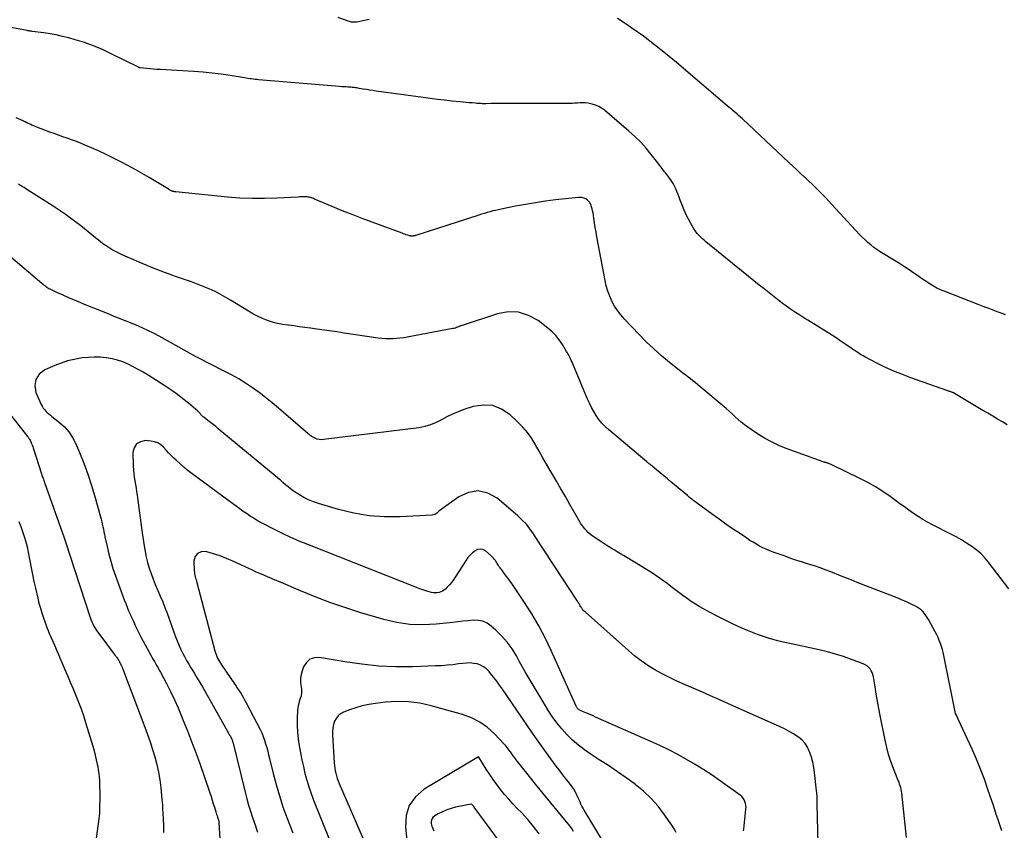
# Model space of a CAD drawing. Units: feet. Extents: x 2000000 to 2005031, y 575000 to 580007.
# Drawn here: x 2002280 to 2002434, y 576582 to 576709 of the extents above; entities that cross this region are included whole.
import ezdxf

# ---------------------------------------------------------------- set-up
doc = ezdxf.new("R2010")
doc.units = ezdxf.units.FT
doc.header["$LTSCALE"] = 100
doc.header["$MEASUREMENT"] = 0
doc.layers.add('CONTOUR INDEX', color=32, linetype='Continuous', lineweight=25)
doc.layers.add('CONTOUR INTERMEDIATE', color=40, linetype='Continuous', lineweight=15)

msp = doc.modelspace()

# ---------------------------------------------------------------- linework, layer by layer
at = {"layer": 'CONTOUR INDEX', "linetype": 'Continuous', "lineweight": 25, "flags": 128}
for points, elevation in [([(2002434.55, 576619.8), (2002431.35, 576624), (2002430.82, 576624.63), (2002430.25, 576625.23), (2002429.63, 576625.76), (2002428.97, 576626.26), (2002428.77, 576626.4), (2002427.97, 576626.92), (2002427.17, 576627.42), (2002426.34, 576627.89), (2002425.5, 576628.33), (2002422.63, 576629.77), (2002421.87, 576630.18), (2002421.12, 576630.61), (2002420.39, 576631.07), (2002419.68, 576631.56), (2002418.97, 576632.06), (2002418.27, 576632.57), (2002417.57, 576633.08), (2002416.88, 576633.59), (2002416.04, 576634.2), (2002414.91, 576634.98), (2002413.75, 576635.73), (2002412.55, 576636.4), (2002411.33, 576637.04), (2002406.94, 576639.15), (2002406.81, 576639.21), (2002406.69, 576639.26), (2002406.57, 576639.31), (2002406.44, 576639.36), (2002406.39, 576639.37), (2002406.29, 576639.41), (2002406.19, 576639.44), (2002406.09, 576639.47), (2002405.99, 576639.5), (2002405.89, 576639.53), (2002405.79, 576639.56), (2002405.69, 576639.59), (2002405.59, 576639.63), (2002399.81, 576641.72), (2002398.65, 576642.19), (2002397.51, 576642.72), (2002396.42, 576643.32), (2002395.35, 576643.98), (2002394.32, 576644.67), (2002393.8, 576645.03), (2002393.29, 576645.42), (2002392.8, 576645.82), (2002392.33, 576646.24), (2002391.86, 576646.67), (2002391.38, 576647.1), (2002390.9, 576647.52), (2002390.42, 576647.93), (2002386.34, 576651.39), (2002385.98, 576651.7), (2002385.62, 576651.99), (2002385.25, 576652.28), (2002384.87, 576652.57), (2002384.49, 576652.85), (2002384.12, 576653.14), (2002383.75, 576653.43), (2002383.38, 576653.72), (2002381.59, 576655.15), (2002380.35, 576656.18), (2002379.14, 576657.25), (2002377.97, 576658.36), (2002376.84, 576659.51), (2002374.55, 576661.92), (2002374, 576662.56), (2002373.48, 576663.24), (2002373.02, 576663.95), (2002372.61, 576664.7), (2002372.27, 576665.48), (2002371.96, 576666.28), (2002371.73, 576667.1), (2002371.54, 576667.93), (2002370.27, 576674.76), (2002370.13, 576675.49), (2002370.01, 576676.22), (2002369.89, 576676.95), (2002369.78, 576677.69), (2002369.66, 576678.49), (2002369.6, 576678.82), (2002369.52, 576679.15), (2002369.42, 576679.47), (2002369.31, 576679.79), (2002369.28, 576679.85), (2002369.14, 576680.11), (2002368.97, 576680.34), (2002368.76, 576680.54), (2002368.52, 576680.7), (2002368.24, 576680.81), (2002367.96, 576680.89), (2002367.67, 576680.92), (2002367.37, 576680.92), (2002363.79, 576680.52), (2002362.22, 576680.33), (2002360.66, 576680.1), (2002359.1, 576679.84), (2002357.55, 576679.55), (2002355.34, 576679.1), (2002354.89, 576679), (2002354.45, 576678.9), (2002354.01, 576678.8), (2002353.58, 576678.68), (2002353.14, 576678.56), (2002352.71, 576678.43), (2002352.27, 576678.3), (2002351.84, 576678.16), (2002342, 576674.99), (2002341.92, 576674.97), (2002341.83, 576674.94), (2002341.75, 576674.92), (2002341.66, 576674.9), (2002341.57, 576674.89), (2002341.49, 576674.88), (2002341.41, 576674.88), (2002341.33, 576674.88), (2002341.25, 576674.89), (2002341.17, 576674.9), (2002341.09, 576674.92), (2002341.01, 576674.94), (2002340.73, 576675.03), (2002340.51, 576675.1), (2002340.3, 576675.17), (2002340.08, 576675.25), (2002339.87, 576675.32), (2002335.16, 576677.04), (2002333.6, 576677.63), (2002332.04, 576678.23), (2002330.49, 576678.85), (2002328.94, 576679.49), (2002326.19, 576680.66), (2002326.03, 576680.73), (2002325.86, 576680.79), (2002325.7, 576680.84), (2002325.54, 576680.9), (2002325.37, 576680.94), (2002325.2, 576680.97), (2002325.03, 576680.99), (2002324.86, 576681), (2002324.68, 576681), (2002324.42, 576681), (2002324.16, 576681), (2002323.9, 576680.99), (2002323.64, 576680.98), (2002320.3, 576680.8), (2002318.38, 576680.74), (2002316.45, 576680.74), (2002314.53, 576680.83), (2002312.61, 576680.98), (2002304.55, 576681.78), (2002304.44, 576681.79), (2002304.33, 576681.81), (2002304.23, 576681.83), (2002304.13, 576681.86), (2002304.08, 576681.87), (2002304, 576681.9), (2002303.92, 576681.92), (2002303.85, 576681.95), (2002303.77, 576681.99), (2002303.7, 576682.02), (2002303.62, 576682.06), (2002303.55, 576682.1), (2002303.48, 576682.14), (2002300.36, 576684.02), (2002299.27, 576684.66), (2002298.17, 576685.29), (2002297.07, 576685.9), (2002295.95, 576686.5), (2002294.83, 576687.07), (2002293.69, 576687.63), (2002292.55, 576688.16), (2002291.39, 576688.66), (2002290.21, 576689.16), (2002289.55, 576689.43), (2002288.89, 576689.69), (2002288.23, 576689.94), (2002287.56, 576690.18), (2002286.89, 576690.41), (2002286.22, 576690.65), (2002285.55, 576690.89), (2002284.89, 576691.13), (2002282.85, 576691.89), (2002282.6, 576691.98), (2002282.36, 576692.08), (2002282.12, 576692.18), (2002281.89, 576692.29), (2002281.53, 576692.46), (2002281.48, 576692.49), (2002281.42, 576692.52), (2002281.36, 576692.55), (2002281.3, 576692.58), (2002281.25, 576692.61), (2002281.19, 576692.63), (2002281.13, 576692.66), (2002281.07, 576692.69), (2002281.04, 576692.71), (2002280.96, 576692.75), (2002280.88, 576692.78), (2002280.81, 576692.82), (2002280.73, 576692.86), (2002279.64, 576693.35)], 900), ([(2002382.62, 576581.7), (2002382.31, 576582.29), (2002381.96, 576582.85), (2002380.83, 576584.49), (2002379.82, 576585.81), (2002378.74, 576587.05), (2002377.54, 576588.17), (2002376.26, 576589.22), (2002376.22, 576589.25), (2002374.85, 576590.25), (2002373.46, 576591.22), (2002372.06, 576592.17), (2002370.64, 576593.09), (2002369.35, 576593.91), (2002368.35, 576594.61), (2002367.38, 576595.35), (2002366.47, 576596.16), (2002365.59, 576597.01), (2002364.78, 576597.92), (2002364.01, 576598.86), (2002363.29, 576599.85), (2002362.62, 576600.87), (2002361.86, 576602.11), (2002360.92, 576603.67), (2002360, 576605.23), (2002359.09, 576606.81), (2002358.2, 576608.39), (2002357.71, 576609.29), (2002357.03, 576610.39), (2002356.27, 576611.44), (2002355.42, 576612.4), (2002354.5, 576613.3), (2002353.74, 576613.97), (2002353.11, 576614.4), (2002352.44, 576614.71), (2002351.71, 576614.85), (2002350.95, 576614.88), (2002350.15, 576614.8), (2002349.35, 576614.72), (2002348.56, 576614.63), (2002347.76, 576614.54), (2002345.18, 576614.25), (2002343.11, 576614.14), (2002341.05, 576614.19), (2002339.01, 576614.5), (2002336.99, 576614.98), (2002333.27, 576616.1), (2002330.92, 576616.85), (2002328.59, 576617.65), (2002326.28, 576618.53), (2002324, 576619.46), (2002320.64, 576620.9), (2002320.05, 576621.15), (2002319.45, 576621.4), (2002318.86, 576621.65), (2002318.26, 576621.9), (2002317.67, 576622.15), (2002317.08, 576622.4), (2002316.5, 576622.67), (2002315.91, 576622.94), (2002313.46, 576624.09), (2002312.47, 576624.53), (2002311.46, 576624.92), (2002310.43, 576625.26), (2002309.39, 576625.56), (2002309.21, 576625.6), (2002308.49, 576625.56), (2002307.91, 576625.32), (2002307.56, 576624.81), (2002307.36, 576624.11), (2002307.42, 576622.6), (2002307.44, 576622.36), (2002307.47, 576622.13), (2002307.52, 576621.9), (2002307.57, 576621.68), (2002307.63, 576621.45), (2002307.7, 576621.22), (2002307.76, 576621), (2002307.82, 576620.77), (2002310.65, 576610.07), (2002310.73, 576609.78), (2002310.83, 576609.5), (2002310.94, 576609.23), (2002311.06, 576608.96), (2002311.2, 576608.69), (2002311.34, 576608.43), (2002311.49, 576608.18), (2002311.65, 576607.93), (2002313.7, 576604.92), (2002313.95, 576604.56), (2002314.19, 576604.2), (2002314.43, 576603.84), (2002314.66, 576603.47), (2002314.89, 576603.1), (2002315.11, 576602.73), (2002315.33, 576602.35), (2002315.53, 576601.97), (2002317.69, 576597.81), (2002317.95, 576597.27), (2002318.18, 576596.72), (2002318.39, 576596.16), (2002318.56, 576595.59), (2002318.72, 576595.02), (2002318.88, 576594.44), (2002319.03, 576593.86), (2002319.17, 576593.28), (2002319.74, 576590.93), (2002320.2, 576589.19), (2002320.7, 576587.46), (2002321.26, 576585.75), (2002321.87, 576584.05), (2002322.78, 576581.66)], 880)]:
    msp.add_lwpolyline(points, dxfattribs=dict(at, elevation=elevation))
at = {"layer": 'CONTOUR INTERMEDIATE', "linetype": 'Continuous', "lineweight": 25, "flags": 128}
for points, elevation in [([(2002334.72, 576708.7), (2002333.26, 576708.38), (2002333.04, 576708.34), (2002332.81, 576708.31), (2002332.58, 576708.29), (2002332.35, 576708.28), (2002332.12, 576708.29), (2002331.9, 576708.32), (2002331.67, 576708.38), (2002331.46, 576708.45), (2002329.9, 576709.05)], 908), ([(2002434.06, 576662.59), (2002433.66, 576662.74), (2002432.92, 576663.02), (2002432.14, 576663.31), (2002431.36, 576663.6), (2002430.58, 576663.9), (2002429.8, 576664.2), (2002424.48, 576666.26), (2002423.91, 576666.5), (2002423.35, 576666.76), (2002422.81, 576667.06), (2002422.28, 576667.37), (2002421.76, 576667.71), (2002421.24, 576668.05), (2002420.73, 576668.4), (2002420.22, 576668.76), (2002419.76, 576669.09), (2002419.02, 576669.6), (2002418.27, 576670.1), (2002417.51, 576670.58), (2002416.74, 576671.06), (2002414.99, 576672.1), (2002414.48, 576672.43), (2002413.98, 576672.76), (2002413.5, 576673.12), (2002413.02, 576673.49), (2002412.57, 576673.88), (2002412.12, 576674.28), (2002411.69, 576674.71), (2002411.27, 576675.14), (2002406.93, 576679.84), (2002406.43, 576680.38), (2002405.93, 576680.9), (2002405.41, 576681.43), (2002404.9, 576681.94), (2002404.37, 576682.46), (2002403.85, 576682.97), (2002403.33, 576683.47), (2002402.8, 576683.97), (2002402.65, 576684.11), (2002402.04, 576684.68), (2002401.44, 576685.26), (2002400.84, 576685.82), (2002400.23, 576686.39), (2002392.97, 576693.18), (2002392.68, 576693.45), (2002392.39, 576693.71), (2002392.09, 576693.97), (2002391.8, 576694.23), (2002391.5, 576694.48), (2002391.2, 576694.74), (2002390.9, 576694.99), (2002390.6, 576695.25), (2002382.67, 576702), (2002380.98, 576703.4), (2002379.27, 576704.77), (2002377.52, 576706.09), (2002375.74, 576707.37), (2002374.85, 576708), (2002373.46, 576708.85)], 908), ([(2002434.3, 576645.38), (2002433.55, 576645.84), (2002432.79, 576646.29), (2002432.04, 576646.74), (2002431.28, 576647.2), (2002430.53, 576647.65), (2002426.07, 576650.31), (2002426.02, 576650.34), (2002425.97, 576650.37), (2002425.91, 576650.4), (2002425.86, 576650.42), (2002425.8, 576650.44), (2002425.75, 576650.47), (2002425.69, 576650.49), (2002425.63, 576650.51), (2002425.51, 576650.54), (2002425.39, 576650.58), (2002425.27, 576650.62), (2002425.15, 576650.66), (2002425.03, 576650.7), (2002419.29, 576652.74), (2002417.95, 576653.24), (2002416.63, 576653.78), (2002415.33, 576654.37), (2002414.05, 576655), (2002412.09, 576656.02), (2002411.81, 576656.17), (2002411.53, 576656.33), (2002411.25, 576656.5), (2002410.98, 576656.68), (2002410.71, 576656.87), (2002410.44, 576657.05), (2002410.17, 576657.23), (2002409.9, 576657.41), (2002408.55, 576658.33), (2002407.6, 576658.97), (2002406.64, 576659.6), (2002405.68, 576660.21), (2002404.71, 576660.81), (2002403.21, 576661.73), (2002402.72, 576662.03), (2002402.24, 576662.34), (2002401.76, 576662.64), (2002401.28, 576662.95), (2002400.8, 576663.27), (2002400.33, 576663.59), (2002399.87, 576663.93), (2002399.41, 576664.27), (2002398.73, 576664.78), (2002397.94, 576665.39), (2002397.16, 576666), (2002396.38, 576666.62), (2002395.6, 576667.24), (2002387.29, 576673.99), (2002387.01, 576674.23), (2002386.74, 576674.47), (2002386.48, 576674.71), (2002386.22, 576674.97), (2002385.98, 576675.24), (2002385.75, 576675.51), (2002385.54, 576675.81), (2002385.35, 576676.11), (2002384.93, 576676.83), (2002384.55, 576677.51), (2002384.2, 576678.2), (2002383.89, 576678.91), (2002383.6, 576679.63), (2002383.28, 576680.51), (2002383.11, 576680.95), (2002382.94, 576681.39), (2002382.76, 576681.83), (2002382.57, 576682.26), (2002382.46, 576682.49), (2002382.31, 576682.8), (2002382.15, 576683.1), (2002381.97, 576683.39), (2002381.78, 576683.67), (2002381.58, 576683.95), (2002381.37, 576684.23), (2002381.17, 576684.5), (2002380.96, 576684.78), (2002380.84, 576684.93), (2002380.58, 576685.28), (2002380.31, 576685.63), (2002380.04, 576685.98), (2002379.77, 576686.33), (2002378.75, 576687.64), (2002377.94, 576688.62), (2002377.1, 576689.56), (2002376.19, 576690.44), (2002375.25, 576691.29), (2002371.43, 576694.54), (2002371, 576694.86), (2002370.54, 576695.13), (2002370.05, 576695.33), (2002369.54, 576695.5), (2002369.3, 576695.55), (2002368.89, 576695.63), (2002368.48, 576695.68), (2002368.06, 576695.69), (2002367.64, 576695.68), (2002367.22, 576695.64), (2002366.8, 576695.62), (2002366.38, 576695.61), (2002365.96, 576695.6), (2002356.22, 576695.59), (2002355.6, 576695.59), (2002354.99, 576695.58), (2002354.38, 576695.58), (2002353.77, 576695.57), (2002352.97, 576695.56), (2002352.76, 576695.56), (2002352.55, 576695.56), (2002352.34, 576695.56), (2002352.13, 576695.57), (2002351.92, 576695.58), (2002351.71, 576695.59), (2002351.5, 576695.6), (2002351.29, 576695.62), (2002350.78, 576695.67), (2002350.32, 576695.71), (2002349.85, 576695.76), (2002349.39, 576695.8), (2002348.92, 576695.85), (2002347.61, 576695.98), (2002346.5, 576696.1), (2002345.38, 576696.23), (2002344.26, 576696.37), (2002343.15, 576696.52), (2002335.8, 576697.53), (2002335.3, 576697.61), (2002334.8, 576697.68), (2002334.3, 576697.76), (2002333.8, 576697.85), (2002333.18, 576697.96), (2002332.99, 576698), (2002332.8, 576698.03), (2002332.61, 576698.05), (2002332.42, 576698.08), (2002332.23, 576698.1), (2002332.04, 576698.11), (2002331.85, 576698.13), (2002331.66, 576698.14), (2002331.4, 576698.15), (2002331.08, 576698.17), (2002330.75, 576698.18), (2002330.43, 576698.21), (2002330.11, 576698.23), (2002317.45, 576699.3), (2002317.18, 576699.32), (2002316.91, 576699.35), (2002316.63, 576699.39), (2002316.36, 576699.43), (2002316.09, 576699.47), (2002315.81, 576699.52), (2002315.54, 576699.56), (2002315.27, 576699.6), (2002313.01, 576699.96), (2002311.61, 576700.16), (2002310.2, 576700.34), (2002308.79, 576700.47), (2002307.37, 576700.57), (2002302.13, 576700.88), (2002301.59, 576700.92), (2002301.06, 576700.96), (2002300.53, 576701), (2002299.99, 576701.06), (2002298.97, 576701.17), (2002298.95, 576701.17), (2002298.93, 576701.17), (2002298.9, 576701.18), (2002298.88, 576701.19), (2002298.79, 576701.22), (2002298.77, 576701.23), (2002298.74, 576701.24), (2002298.72, 576701.25), (2002298.7, 576701.26), (2002294.47, 576703.37), (2002293.09, 576704.01), (2002291.7, 576704.59), (2002290.27, 576705.1), (2002288.82, 576705.55), (2002287.82, 576705.84), (2002286.85, 576706.08), (2002285.88, 576706.31), (2002284.9, 576706.48), (2002283.91, 576706.63), (2002282.13, 576706.86), (2002282.03, 576706.87), (2002281.93, 576706.88), (2002281.83, 576706.89), (2002281.73, 576706.91), (2002281.64, 576706.92), (2002281.54, 576706.93), (2002281.44, 576706.95), (2002281.34, 576706.97), (2002276.45, 576707.89)], 904), ([(2002433.45, 576581.97), (2002433.3, 576582.44), (2002433.14, 576582.92), (2002432.99, 576583.39), (2002432.84, 576583.85), (2002432.61, 576584.55), (2002432.38, 576585.25), (2002432.15, 576585.95), (2002431.92, 576586.65), (2002431.31, 576588.45), (2002430.75, 576590.04), (2002430.15, 576591.62), (2002429.5, 576593.17), (2002428.82, 576594.72), (2002426.67, 576599.4), (2002426.6, 576599.56), (2002426.53, 576599.71), (2002426.46, 576599.87), (2002426.38, 576600.02), (2002426.26, 576600.3), (2002426.25, 576600.32), (2002426.24, 576600.34), (2002426.24, 576600.36), (2002426.23, 576600.38), (2002426.21, 576600.46), (2002426.21, 576600.49), (2002426.2, 576600.51), (2002426.2, 576600.53), (2002426.19, 576600.55), (2002424.42, 576609.34), (2002424.31, 576609.82), (2002424.19, 576610.3), (2002424.05, 576610.78), (2002423.89, 576611.25), (2002423.71, 576611.71), (2002423.52, 576612.17), (2002423.31, 576612.62), (2002423.08, 576613.06), (2002422.04, 576614.98), (2002421.84, 576615.31), (2002421.63, 576615.63), (2002421.39, 576615.93), (2002421.14, 576616.22), (2002420.86, 576616.48), (2002420.56, 576616.72), (2002420.24, 576616.93), (2002419.9, 576617.12), (2002419.54, 576617.3), (2002419, 576617.55), (2002418.46, 576617.79), (2002417.91, 576618.03), (2002417.37, 576618.25), (2002410.9, 576620.78), (2002409.93, 576621.16), (2002408.97, 576621.54), (2002408.02, 576621.92), (2002407.06, 576622.31), (2002406.93, 576622.36), (2002406.04, 576622.71), (2002405.13, 576623.04), (2002404.22, 576623.35), (2002403.3, 576623.65), (2002402.38, 576623.94), (2002401.46, 576624.23), (2002400.55, 576624.54), (2002399.64, 576624.86), (2002397.8, 576625.51), (2002397.25, 576625.72), (2002396.71, 576625.95), (2002396.19, 576626.2), (2002395.67, 576626.47), (2002395.16, 576626.75), (2002394.65, 576627.05), (2002394.16, 576627.35), (2002393.67, 576627.67), (2002392.5, 576628.45), (2002391.43, 576629.16), (2002390.37, 576629.89), (2002389.33, 576630.64), (2002388.29, 576631.39), (2002385.76, 576633.25), (2002385.59, 576633.38), (2002385.41, 576633.51), (2002385.24, 576633.65), (2002385.07, 576633.79), (2002384.9, 576633.92), (2002384.73, 576634.06), (2002384.57, 576634.2), (2002384.4, 576634.34), (2002381.82, 576636.5), (2002381.26, 576636.97), (2002380.7, 576637.44), (2002380.13, 576637.9), (2002379.57, 576638.37), (2002378.57, 576639.19), (2002378.51, 576639.24), (2002378.44, 576639.29), (2002378.37, 576639.35), (2002378.31, 576639.4), (2002378.24, 576639.45), (2002378.17, 576639.51), (2002378.11, 576639.56), (2002378.04, 576639.61), (2002372.07, 576644.66), (2002371.54, 576645.16), (2002371.04, 576645.68), (2002370.58, 576646.25), (2002370.16, 576646.84), (2002369.78, 576647.47), (2002369.43, 576648.11), (2002369.1, 576648.76), (2002368.8, 576649.43), (2002366.5, 576654.92), (2002366.39, 576655.18), (2002366.27, 576655.44), (2002366.15, 576655.7), (2002366.03, 576655.95), (2002365.97, 576656.06), (2002365.87, 576656.26), (2002365.76, 576656.46), (2002365.65, 576656.65), (2002365.54, 576656.85), (2002364.88, 576657.96), (2002364.39, 576658.67), (2002363.86, 576659.34), (2002363.26, 576659.95), (2002362.6, 576660.51), (2002361.09, 576661.68), (2002359.59, 576662.5), (2002358.05, 576663.01), (2002356.42, 576663.04), (2002354.73, 576662.76), (2002349.22, 576660.93), (2002349.04, 576660.87), (2002348.86, 576660.8), (2002348.69, 576660.73), (2002348.52, 576660.65), (2002348.34, 576660.58), (2002348.17, 576660.52), (2002347.99, 576660.47), (2002347.8, 576660.43), (2002340.64, 576659.09), (2002340.08, 576659), (2002339.53, 576658.93), (2002338.97, 576658.88), (2002338.41, 576658.84), (2002337.83, 576658.84), (2002337.26, 576658.85), (2002336.7, 576658.89), (2002336.14, 576658.96), (2002330.83, 576659.73), (2002329.66, 576659.9), (2002328.5, 576660.07), (2002327.33, 576660.24), (2002326.17, 576660.41), (2002325.55, 576660.5), (2002324.7, 576660.62), (2002323.83, 576660.73), (2002322.97, 576660.84), (2002322.11, 576660.94), (2002322.04, 576660.95), (2002321.22, 576661.07), (2002320.41, 576661.23), (2002319.61, 576661.45), (2002318.83, 576661.71), (2002318.06, 576662.02), (2002317.31, 576662.37), (2002316.57, 576662.75), (2002315.86, 576663.17), (2002313.08, 576664.88), (2002312.36, 576665.31), (2002311.62, 576665.72), (2002310.87, 576666.1), (2002310.11, 576666.47), (2002309.34, 576666.81), (2002308.56, 576667.13), (2002307.77, 576667.43), (2002306.97, 576667.72), (2002305.42, 576668.24), (2002304.79, 576668.46), (2002304.16, 576668.68), (2002303.53, 576668.92), (2002302.91, 576669.16), (2002300.89, 576669.94), (2002299.91, 576670.33), (2002298.94, 576670.73), (2002297.98, 576671.15), (2002297.02, 576671.57), (2002296.16, 576671.96), (2002295.64, 576672.21), (2002295.12, 576672.47), (2002294.62, 576672.75), (2002294.12, 576673.04), (2002293.64, 576673.35), (2002293.17, 576673.67), (2002292.71, 576674.02), (2002292.26, 576674.38), (2002292, 576674.6), (2002291.43, 576675.08), (2002290.85, 576675.55), (2002290.27, 576676.02), (2002289.69, 576676.48), (2002289.07, 576676.95), (2002288.17, 576677.63), (2002287.25, 576678.3), (2002286.32, 576678.93), (2002285.37, 576679.56), (2002281.29, 576682.18), (2002281.07, 576682.31), (2002280.85, 576682.45), (2002280.63, 576682.58), (2002280.41, 576682.71), (2002280.18, 576682.84), (2002279.96, 576682.97)], 896), ([(2002418.58, 576580.93), (2002417.84, 576587.86), (2002417.8, 576588.15), (2002417.75, 576588.44), (2002417.68, 576588.73), (2002417.6, 576589.01), (2002417.51, 576589.29), (2002417.42, 576589.57), (2002417.31, 576589.85), (2002417.2, 576590.12), (2002416.56, 576591.72), (2002416.15, 576592.8), (2002415.79, 576593.9), (2002415.5, 576595.01), (2002415.24, 576596.13), (2002414.5, 576599.97), (2002414.29, 576601.09), (2002414.08, 576602.22), (2002413.88, 576603.34), (2002413.68, 576604.47), (2002413.42, 576606.05), (2002413.34, 576606.38), (2002413.23, 576606.69), (2002413.08, 576606.99), (2002412.9, 576607.28), (2002412.67, 576607.53), (2002412.43, 576607.76), (2002412.15, 576607.93), (2002411.84, 576608.08), (2002410.01, 576608.76), (2002408.77, 576609.2), (2002407.51, 576609.59), (2002406.24, 576609.94), (2002404.96, 576610.24), (2002400.14, 576611.28), (2002399.32, 576611.46), (2002398.51, 576611.66), (2002397.7, 576611.88), (2002396.89, 576612.11), (2002396.1, 576612.36), (2002395.31, 576612.63), (2002394.53, 576612.94), (2002393.75, 576613.26), (2002392.77, 576613.69), (2002391.52, 576614.27), (2002390.28, 576614.86), (2002389.06, 576615.49), (2002387.85, 576616.14), (2002386.35, 576616.98), (2002385.66, 576617.38), (2002384.99, 576617.8), (2002384.34, 576618.25), (2002383.7, 576618.72), (2002383.06, 576619.2), (2002382.43, 576619.68), (2002381.79, 576620.16), (2002381.16, 576620.64), (2002380.69, 576620.98), (2002379.81, 576621.62), (2002378.92, 576622.23), (2002378.01, 576622.82), (2002377.09, 576623.39), (2002374.93, 576624.69), (2002374.44, 576624.98), (2002373.94, 576625.27), (2002373.45, 576625.56), (2002372.96, 576625.85), (2002372.47, 576626.15), (2002371.98, 576626.45), (2002371.5, 576626.76), (2002371.02, 576627.08), (2002369.54, 576628.08), (2002369.22, 576628.33), (2002368.91, 576628.58), (2002368.63, 576628.87), (2002368.36, 576629.17), (2002368.17, 576629.41), (2002368.02, 576629.61), (2002367.87, 576629.81), (2002367.73, 576630.02), (2002367.6, 576630.24), (2002366.05, 576632.96), (2002365.36, 576634.18), (2002364.65, 576635.4), (2002363.95, 576636.62), (2002363.24, 576637.83), (2002362.98, 576638.26), (2002362.4, 576639.26), (2002361.82, 576640.26), (2002361.25, 576641.26), (2002360.69, 576642.27), (2002360.09, 576643.25), (2002359.43, 576644.18), (2002358.69, 576645.05), (2002357.89, 576645.88), (2002356.71, 576646.98), (2002355.39, 576647.85), (2002354, 576648.41), (2002352.5, 576648.49), (2002350.94, 576648.25), (2002349.51, 576647.78), (2002348.61, 576647.45), (2002347.72, 576647.08), (2002346.86, 576646.65), (2002346.02, 576646.18), (2002345.17, 576645.74), (2002344.3, 576645.38), (2002343.39, 576645.12), (2002342.45, 576644.95), (2002327.6, 576643.09), (2002327.26, 576643.08), (2002326.93, 576643.1), (2002326.6, 576643.18), (2002326.29, 576643.3), (2002325.98, 576643.45), (2002325.68, 576643.63), (2002325.4, 576643.82), (2002325.13, 576644.04), (2002320.54, 576648.02), (2002319.56, 576648.85), (2002318.56, 576649.65), (2002317.54, 576650.43), (2002316.5, 576651.18), (2002315.43, 576651.89), (2002314.35, 576652.57), (2002313.23, 576653.2), (2002312.1, 576653.8), (2002307.92, 576655.89), (2002307.81, 576655.95), (2002307.68, 576656.04), (2002307.66, 576656.05), (2002307.64, 576656.06), (2002307.62, 576656.07), (2002307.6, 576656.08), (2002301.95, 576659.24), (2002301.07, 576659.71), (2002300.19, 576660.15), (2002299.28, 576660.57), (2002298.37, 576660.96), (2002297.45, 576661.34), (2002296.53, 576661.71), (2002295.61, 576662.08), (2002294.68, 576662.44), (2002294.13, 576662.66), (2002292.93, 576663.13), (2002291.73, 576663.62), (2002290.54, 576664.11), (2002289.35, 576664.61), (2002287.83, 576665.26), (2002287.28, 576665.5), (2002286.73, 576665.74), (2002286.18, 576665.98), (2002285.64, 576666.23), (2002284.91, 576666.57), (2002284.73, 576666.65), (2002284.56, 576666.75), (2002284.4, 576666.86), (2002284.25, 576666.98), (2002284.1, 576667.11), (2002283.95, 576667.24), (2002283.79, 576667.36), (2002283.64, 576667.49), (2002278.4, 576671.89)], 892), ([(2002404.86, 576577.94), (2002404.67, 576586.13), (2002404.67, 576586.39), (2002404.66, 576586.65), (2002404.65, 576586.91), (2002404.64, 576587.17), (2002404.63, 576587.43), (2002404.61, 576587.69), (2002404.58, 576587.95), (2002404.56, 576588.21), (2002404.24, 576591.08), (2002404.12, 576591.89), (2002403.96, 576592.68), (2002403.74, 576593.46), (2002403.49, 576594.24), (2002403.42, 576594.43), (2002403.12, 576595.06), (2002402.75, 576595.64), (2002402.28, 576596.14), (2002401.75, 576596.59), (2002401.61, 576596.68), (2002400.95, 576597.11), (2002400.27, 576597.52), (2002399.56, 576597.89), (2002398.85, 576598.23), (2002391.27, 576601.61), (2002390.71, 576601.86), (2002390.14, 576602.11), (2002389.57, 576602.37), (2002389, 576602.63), (2002388.44, 576602.88), (2002387.87, 576603.14), (2002387.3, 576603.39), (2002386.73, 576603.64), (2002383.94, 576604.83), (2002382.76, 576605.36), (2002381.6, 576605.91), (2002380.45, 576606.51), (2002379.32, 576607.14), (2002379.3, 576607.15), (2002378.21, 576607.82), (2002377.16, 576608.53), (2002376.15, 576609.31), (2002375.18, 576610.13), (2002368.48, 576616.11), (2002368.3, 576616.28), (2002368.14, 576616.46), (2002367.99, 576616.65), (2002367.84, 576616.85), (2002367.77, 576616.95), (2002367.67, 576617.11), (2002367.58, 576617.26), (2002367.48, 576617.41), (2002367.39, 576617.57), (2002367.3, 576617.72), (2002367.21, 576617.87), (2002367.11, 576618.03), (2002367.02, 576618.18), (2002363.86, 576623.01), (2002363.45, 576623.65), (2002363.03, 576624.28), (2002362.62, 576624.92), (2002362.2, 576625.55), (2002361.78, 576626.18), (2002361.36, 576626.82), (2002360.95, 576627.46), (2002360.54, 576628.09), (2002360.36, 576628.38), (2002359.82, 576629.14), (2002359.25, 576629.86), (2002358.61, 576630.53), (2002357.93, 576631.16), (2002354.69, 576633.92), (2002353.22, 576634.7), (2002351.73, 576635.07), (2002350.22, 576634.82), (2002348.69, 576634.15), (2002345.94, 576632.15), (2002345.77, 576632.02), (2002345.6, 576631.89), (2002345.44, 576631.75), (2002345.29, 576631.61), (2002345.12, 576631.49), (2002344.95, 576631.39), (2002344.76, 576631.33), (2002344.56, 576631.3), (2002339.57, 576631.04), (2002337.13, 576631.04), (2002334.71, 576631.2), (2002332.31, 576631.61), (2002329.94, 576632.18), (2002326.81, 576633.11), (2002326.03, 576633.37), (2002325.27, 576633.68), (2002324.54, 576634.05), (2002323.83, 576634.46), (2002323.31, 576634.79), (2002322.88, 576635.08), (2002322.46, 576635.38), (2002322.05, 576635.71), (2002321.65, 576636.05), (2002321.25, 576636.39), (2002320.86, 576636.73), (2002320.46, 576637.07), (2002320.05, 576637.41), (2002311.15, 576644.79), (2002310.76, 576645.12), (2002310.36, 576645.44), (2002309.96, 576645.75), (2002309.56, 576646.06), (2002308.9, 576646.57), (2002308.82, 576646.63), (2002308.75, 576646.69), (2002308.69, 576646.75), (2002308.62, 576646.81), (2002308.56, 576646.88), (2002308.5, 576646.95), (2002308.44, 576647.02), (2002308.38, 576647.09), (2002308.32, 576647.16), (2002308.24, 576647.26), (2002308.14, 576647.36), (2002308.05, 576647.46), (2002307.95, 576647.55), (2002306.5, 576648.79), (2002305.65, 576649.48), (2002304.79, 576650.14), (2002303.91, 576650.77), (2002303, 576651.37), (2002300.2, 576653.15), (2002299.44, 576653.62), (2002298.67, 576654.06), (2002297.89, 576654.48), (2002297.1, 576654.89), (2002296.29, 576655.23), (2002295.46, 576655.52), (2002294.6, 576655.72), (2002293.73, 576655.87), (2002293.66, 576655.88), (2002292.74, 576655.95), (2002291.81, 576655.98), (2002290.89, 576655.94), (2002289.97, 576655.85), (2002289.7, 576655.81), (2002288.66, 576655.62), (2002287.63, 576655.38), (2002286.63, 576655.05), (2002285.64, 576654.66), (2002284.08, 576653.98), (2002283.23, 576653.29), (2002282.67, 576652.49), (2002282.54, 576651.52), (2002282.71, 576650.44), (2002283.53, 576648.58), (2002283.67, 576648.29), (2002283.84, 576648.02), (2002284.03, 576647.77), (2002284.25, 576647.54), (2002284.48, 576647.32), (2002284.72, 576647.1), (2002284.96, 576646.89), (2002285.21, 576646.69), (2002286.37, 576645.78), (2002287.14, 576645.07), (2002287.82, 576644.3), (2002288.39, 576643.44), (2002288.87, 576642.51), (2002289.48, 576641.09), (2002290.16, 576639.39), (2002290.8, 576637.67), (2002291.38, 576635.93), (2002291.9, 576634.18), (2002292.77, 576631.04), (2002292.88, 576630.65), (2002292.97, 576630.26), (2002293.06, 576629.87), (2002293.15, 576629.48), (2002293.23, 576629.08), (2002293.31, 576628.69), (2002293.39, 576628.3), (2002293.47, 576627.91), (2002293.8, 576626.37), (2002294.07, 576625.22), (2002294.37, 576624.08), (2002294.72, 576622.95), (2002295.1, 576621.83), (2002296.49, 576618.04), (2002296.71, 576617.47), (2002296.93, 576616.92), (2002297.16, 576616.36), (2002297.41, 576615.81), (2002297.42, 576615.77), (2002297.66, 576615.24), (2002297.91, 576614.71), (2002298.15, 576614.18), (2002298.4, 576613.66), (2002298.65, 576613.13), (2002298.91, 576612.61), (2002299.17, 576612.09), (2002299.45, 576611.58), (2002300.62, 576609.43), (2002300.81, 576609.09), (2002301, 576608.76), (2002301.19, 576608.43), (2002301.39, 576608.1), (2002301.58, 576607.77), (2002301.78, 576607.43), (2002301.96, 576607.1), (2002302.14, 576606.76), (2002303.08, 576604.97), (2002303.7, 576603.72), (2002304.31, 576602.46), (2002304.88, 576601.19), (2002305.43, 576599.91), (2002305.71, 576599.23), (2002306.37, 576597.6), (2002307.01, 576595.95), (2002307.62, 576594.3), (2002308.21, 576592.64), (2002309.84, 576587.9), (2002310.03, 576587.34), (2002310.21, 576586.78), (2002310.39, 576586.21), (2002310.56, 576585.65), (2002310.77, 576584.94), (2002310.84, 576584.73), (2002310.91, 576584.52), (2002310.98, 576584.31), (2002311.05, 576584.1), (2002311.15, 576583.81), (2002311.17, 576583.74), (2002311.19, 576583.68), (2002311.21, 576583.61), (2002311.23, 576583.54), (2002311.24, 576583.47), (2002311.25, 576583.4), (2002311.26, 576583.33), (2002311.27, 576583.26), (2002311.41, 576580.68)], 888), ([(2002273.45, 576653.68), (2002281.41, 576643.55), (2002281.48, 576643.46), (2002281.55, 576643.36), (2002281.62, 576643.26), (2002281.69, 576643.16), (2002281.8, 576642.99), (2002281.81, 576642.97), (2002281.82, 576642.96), (2002281.82, 576642.94), (2002281.83, 576642.92), (2002281.98, 576642.58), (2002282.05, 576642.38), (2002282.13, 576642.19), (2002282.2, 576642), (2002282.26, 576641.8), (2002283.58, 576637.72), (2002283.64, 576637.55), (2002283.69, 576637.39), (2002283.75, 576637.22), (2002283.81, 576637.05), (2002283.87, 576636.89), (2002283.92, 576636.72), (2002283.98, 576636.56), (2002284.04, 576636.39), (2002287.11, 576627.76), (2002287.22, 576627.44), (2002287.33, 576627.12), (2002287.44, 576626.8), (2002287.54, 576626.48), (2002287.65, 576626.16), (2002287.75, 576625.84), (2002287.85, 576625.52), (2002287.96, 576625.19), (2002291.22, 576615.17), (2002291.32, 576614.89), (2002291.43, 576614.6), (2002291.56, 576614.32), (2002291.69, 576614.05), (2002291.84, 576613.78), (2002292, 576613.52), (2002292.17, 576613.26), (2002292.34, 576613.02), (2002295.08, 576609.39), (2002295.17, 576609.27), (2002295.26, 576609.15), (2002295.35, 576609.03), (2002295.43, 576608.9), (2002295.51, 576608.78), (2002295.59, 576608.65), (2002295.67, 576608.52), (2002295.74, 576608.39), (2002295.82, 576608.24), (2002295.89, 576608.1), (2002295.96, 576607.96), (2002296.02, 576607.82), (2002296.07, 576607.73), (2002296.15, 576607.53), (2002296.23, 576607.34), (2002296.31, 576607.15), (2002296.39, 576606.95), (2002299.72, 576598.18), (2002300.14, 576597.03), (2002300.54, 576595.87), (2002300.92, 576594.69), (2002301.27, 576593.52), (2002301.58, 576592.33), (2002301.84, 576591.13), (2002302.04, 576589.92), (2002302.19, 576588.7), (2002302.37, 576586.85), (2002302.41, 576586.45), (2002302.44, 576586.05), (2002302.46, 576585.66), (2002302.48, 576585.26), (2002302.5, 576584.86), (2002302.52, 576584.47), (2002302.55, 576584.07), (2002302.57, 576583.67), (2002302.61, 576583.09), (2002302.63, 576582.41), (2002302.63, 576581.72)], 892), ([(2002393.16, 576582), (2002393.18, 576582.23), (2002393.53, 576585.34), (2002393.54, 576585.65), (2002393.53, 576585.96), (2002393.47, 576586.26), (2002393.38, 576586.56), (2002393.24, 576586.84), (2002393.08, 576587.1), (2002392.87, 576587.33), (2002392.63, 576587.53), (2002389.54, 576589.76), (2002388.26, 576590.66), (2002386.95, 576591.52), (2002385.62, 576592.35), (2002384.27, 576593.14), (2002382.89, 576593.89), (2002381.5, 576594.62), (2002380.09, 576595.3), (2002378.67, 576595.95), (2002370.07, 576599.75), (2002369.69, 576599.92), (2002369.31, 576600.08), (2002368.94, 576600.24), (2002368.56, 576600.4), (2002368.04, 576600.61), (2002367.92, 576600.66), (2002367.8, 576600.71), (2002367.68, 576600.77), (2002367.56, 576600.83), (2002367.51, 576600.86), (2002367.42, 576600.91), (2002367.34, 576600.97), (2002367.28, 576601.04), (2002367.22, 576601.11), (2002367.16, 576601.2), (2002367.11, 576601.29), (2002367.07, 576601.37), (2002367.02, 576601.46), (2002363.13, 576610.16), (2002362.21, 576612.1), (2002361.21, 576614), (2002360.12, 576615.85), (2002358.96, 576617.66), (2002357.19, 576620.28), (2002356.87, 576620.75), (2002356.53, 576621.22), (2002356.19, 576621.68), (2002355.85, 576622.14), (2002355.4, 576622.73), (2002355.27, 576622.9), (2002355.15, 576623.06), (2002355.03, 576623.23), (2002354.92, 576623.4), (2002354.81, 576623.58), (2002354.69, 576623.75), (2002354.58, 576623.92), (2002354.47, 576624.1), (2002354.42, 576624.18), (2002354.27, 576624.38), (2002354.11, 576624.58), (2002353.94, 576624.76), (2002353.76, 576624.93), (2002352.87, 576625.69), (2002352.47, 576625.9), (2002352.07, 576626), (2002351.65, 576625.93), (2002351.24, 576625.74), (2002350.84, 576625.42), (2002350.47, 576625.06), (2002350.14, 576624.67), (2002349.84, 576624.25), (2002348.15, 576621.58), (2002347.87, 576621.17), (2002347.57, 576620.77), (2002347.24, 576620.4), (2002346.9, 576620.04), (2002346.61, 576619.75), (2002346.39, 576619.56), (2002346.15, 576619.41), (2002345.89, 576619.29), (2002345.62, 576619.2), (2002345.33, 576619.15), (2002345.05, 576619.13), (2002344.76, 576619.16), (2002344.47, 576619.21), (2002344.06, 576619.33), (2002343.57, 576619.47), (2002343.08, 576619.62), (2002342.6, 576619.79), (2002342.12, 576619.97), (2002325.12, 576626.7), (2002323.8, 576627.25), (2002322.49, 576627.82), (2002321.2, 576628.42), (2002319.93, 576629.05), (2002318, 576630.04), (2002317.7, 576630.2), (2002317.39, 576630.37), (2002317.1, 576630.54), (2002316.8, 576630.72), (2002316.51, 576630.9), (2002316.22, 576631.09), (2002315.93, 576631.28), (2002315.65, 576631.48), (2002315.07, 576631.88), (2002314.51, 576632.28), (2002313.94, 576632.68), (2002313.38, 576633.09), (2002312.82, 576633.5), (2002307.11, 576637.73), (2002306.46, 576638.23), (2002305.82, 576638.75), (2002305.2, 576639.29), (2002304.59, 576639.86), (2002304.25, 576640.18), (2002303.83, 576640.6), (2002303.41, 576641.02), (2002303.01, 576641.45), (2002302.61, 576641.89), (2002302.18, 576642.27), (2002301.72, 576642.57), (2002301.19, 576642.76), (2002300.63, 576642.86), (2002299.8, 576642.93), (2002299.01, 576642.76), (2002298.4, 576642.43), (2002298.03, 576641.83), (2002297.83, 576641.05), (2002297.89, 576638.93), (2002297.91, 576638.36), (2002297.96, 576637.79), (2002298.04, 576637.22), (2002298.13, 576636.66), (2002298.23, 576636.09), (2002298.33, 576635.53), (2002298.41, 576634.96), (2002298.49, 576634.39), (2002298.65, 576633.19), (2002298.81, 576632.02), (2002298.97, 576630.85), (2002299.13, 576629.68), (2002299.29, 576628.51), (2002299.58, 576626.52), (2002299.73, 576625.62), (2002299.91, 576624.74), (2002300.14, 576623.87), (2002300.4, 576623), (2002300.69, 576622.15), (2002301, 576621.3), (2002301.34, 576620.46), (2002301.7, 576619.63), (2002301.74, 576619.53), (2002302.12, 576618.65), (2002302.49, 576617.77), (2002302.84, 576616.88), (2002303.17, 576615.98), (2002304.51, 576612.29), (2002304.75, 576611.66), (2002305, 576611.03), (2002305.28, 576610.41), (2002305.57, 576609.8), (2002305.89, 576609.2), (2002306.21, 576608.6), (2002306.55, 576608.02), (2002306.9, 576607.44), (2002307.03, 576607.22), (2002307.46, 576606.53), (2002307.87, 576605.84), (2002308.28, 576605.14), (2002308.68, 576604.45), (2002312.73, 576597.33), (2002312.83, 576597.14), (2002312.94, 576596.94), (2002313.05, 576596.74), (2002313.15, 576596.54), (2002313.28, 576596.28), (2002313.31, 576596.21), (2002313.34, 576596.14), (2002313.37, 576596.06), (2002313.39, 576595.99), (2002313.41, 576595.91), (2002313.43, 576595.84), (2002313.45, 576595.76), (2002313.47, 576595.68), (2002315.35, 576588), (2002315.61, 576587), (2002315.89, 576586.01), (2002316.19, 576585.03), (2002316.52, 576584.05), (2002316.98, 576582.74), (2002317.08, 576582.42), (2002317.19, 576582.1), (2002317.28, 576581.78)], 884), ([(2002280.03, 576630.3), (2002280.34, 576629.52), (2002280.62, 576628.73), (2002280.88, 576627.94), (2002281.11, 576627.13), (2002281.32, 576626.32), (2002281.5, 576625.5), (2002281.66, 576624.68), (2002281.76, 576624.17), (2002281.96, 576623.08), (2002282.17, 576622), (2002282.4, 576620.93), (2002282.64, 576619.86), (2002282.99, 576618.33), (2002283.18, 576617.55), (2002283.39, 576616.78), (2002283.63, 576616.01), (2002283.88, 576615.26), (2002284.08, 576614.69), (2002284.25, 576614.22), (2002284.42, 576613.75), (2002284.6, 576613.29), (2002284.79, 576612.82), (2002284.99, 576612.36), (2002285.18, 576611.9), (2002285.38, 576611.44), (2002285.58, 576610.98), (2002287.18, 576607.26), (2002287.62, 576606.23), (2002288.06, 576605.2), (2002288.5, 576604.16), (2002288.93, 576603.13), (2002289.35, 576602.09), (2002289.75, 576601.04), (2002290.11, 576599.98), (2002290.45, 576598.91), (2002291.58, 576595.2), (2002291.78, 576594.5), (2002291.97, 576593.8), (2002292.13, 576593.09), (2002292.27, 576592.38), (2002292.34, 576592.04), (2002292.43, 576591.5), (2002292.51, 576590.95), (2002292.56, 576590.4), (2002292.6, 576589.84), (2002292.63, 576589.29), (2002292.65, 576588.73), (2002292.66, 576588.18), (2002292.66, 576587.62), (2002292.64, 576585.21), (2002292.64, 576585.09), (2002292.63, 576584.97), (2002292.63, 576584.84), (2002292.62, 576584.72), (2002292.61, 576584.6), (2002292.6, 576584.47), (2002292.59, 576584.35), (2002292.58, 576584.23), (2002291.6, 576577.09)], 896), ([(2002372.79, 576577.7), (2002368.28, 576585.21), (2002368.1, 576585.52), (2002367.93, 576585.84), (2002367.77, 576586.16), (2002367.63, 576586.49), (2002367.49, 576586.82), (2002367.34, 576587.15), (2002367.19, 576587.47), (2002367.03, 576587.8), (2002366.99, 576587.87), (2002366.8, 576588.22), (2002366.59, 576588.57), (2002366.37, 576588.9), (2002366.13, 576589.22), (2002365.71, 576589.75), (2002365.26, 576590.33), (2002364.81, 576590.91), (2002364.37, 576591.5), (2002363.93, 576592.1), (2002362.68, 576593.81), (2002361.63, 576595.27), (2002360.59, 576596.73), (2002359.56, 576598.2), (2002358.54, 576599.68), (2002355.52, 576604.1), (2002355.07, 576604.74), (2002354.62, 576605.36), (2002354.15, 576605.97), (2002353.66, 576606.58), (2002353.4, 576606.9), (2002353.01, 576607.29), (2002352.58, 576607.62), (2002352.1, 576607.86), (2002351.58, 576608.04), (2002351.02, 576608.14), (2002350.47, 576608.2), (2002349.91, 576608.19), (2002349.35, 576608.14), (2002348.68, 576608.05), (2002347.79, 576607.93), (2002346.89, 576607.83), (2002345.99, 576607.77), (2002345.09, 576607.73), (2002341.54, 576607.62), (2002338.87, 576607.62), (2002336.21, 576607.72), (2002333.56, 576607.99), (2002330.91, 576608.36), (2002326.96, 576609.05), (2002326.16, 576609), (2002325.46, 576608.78), (2002324.92, 576608.29), (2002324.48, 576607.61), (2002324.25, 576606.97), (2002324.09, 576606.41), (2002324, 576605.85), (2002324.01, 576605.28), (2002324.07, 576604.7), (2002324.12, 576604.49), (2002324.17, 576604.02), (2002324.17, 576603.55), (2002324.09, 576603.09), (2002323.95, 576602.63), (2002323.8, 576602.18), (2002323.67, 576601.71), (2002323.6, 576601.24), (2002323.55, 576600.76), (2002323.49, 576599.56), (2002323.48, 576598.47), (2002323.51, 576597.39), (2002323.63, 576596.32), (2002323.79, 576595.25), (2002324, 576594.16), (2002324.22, 576593.09), (2002324.45, 576592.02), (2002324.7, 576590.95), (2002324.98, 576589.88), (2002325.28, 576588.83), (2002325.64, 576587.8), (2002326.03, 576586.77), (2002328.55, 576580.59)], 876), ([(2002366.62, 576581.89), (2002366.36, 576582.34), (2002366.04, 576582.77), (2002364.27, 576584.9), (2002363.07, 576586.35), (2002361.87, 576587.8), (2002360.69, 576589.27), (2002359.52, 576590.74), (2002357.66, 576593.09), (2002357.43, 576593.4), (2002357.2, 576593.7), (2002356.98, 576594.01), (2002356.76, 576594.33), (2002356.54, 576594.64), (2002356.31, 576594.94), (2002356.07, 576595.23), (2002355.81, 576595.51), (2002354.27, 576597.14), (2002353.17, 576598.12), (2002351.99, 576598.97), (2002350.69, 576599.62), (2002349.31, 576600.13), (2002344.41, 576601.51), (2002342.64, 576601.9), (2002340.86, 576602.15), (2002339.06, 576602.18), (2002337.25, 576602.06), (2002335.69, 576601.87), (2002334.66, 576601.71), (2002333.64, 576601.49), (2002332.64, 576601.21), (2002331.66, 576600.87), (2002330.72, 576600.51), (2002330.26, 576600.26), (2002329.87, 576599.95), (2002329.56, 576599.55), (2002329.31, 576599.09), (2002329.15, 576598.58), (2002329.04, 576598.05), (2002328.99, 576597.52), (2002328.99, 576596.98), (2002329.27, 576592.59), (2002329.3, 576592.18), (2002329.35, 576591.77), (2002329.42, 576591.36), (2002329.5, 576590.96), (2002329.6, 576590.56), (2002329.72, 576590.16), (2002329.86, 576589.77), (2002330.01, 576589.39), (2002334.3, 576579.52)], 872), ([(2002361.23, 576581.5), (2002360.39, 576582.67), (2002359.48, 576583.77), (2002358.5, 576584.83), (2002357.84, 576585.49), (2002357.16, 576586.2), (2002356.5, 576586.92), (2002355.86, 576587.66), (2002355.24, 576588.41), (2002354.65, 576589.19), (2002354.07, 576589.98), (2002353.53, 576590.79), (2002353, 576591.61), (2002351.85, 576593.51), (2002351.77, 576593.56), (2002343.31, 576588.49), (2002341.97, 576587.31), (2002340.98, 576585.96), (2002340.5, 576584.35), (2002340.37, 576582.57), (2002340.6, 576580.51)], 868), ([(2002359.33, 576574.51), (2002351.13, 576585.66), (2002351.09, 576585.71), (2002351.05, 576585.76), (2002351.01, 576585.81), (2002350.97, 576585.85), (2002350.92, 576585.91), (2002350.9, 576585.93), (2002350.89, 576585.95), (2002350.87, 576585.97), (2002350.86, 576585.98), (2002350.79, 576586.07), (2002350.68, 576586.15), (2002350.67, 576586.16), (2002350.65, 576586.16), (2002350.64, 576586.16), (2002350.62, 576586.16), (2002348.21, 576585.67), (2002347.5, 576585.49), (2002346.82, 576585.26), (2002346.16, 576584.97), (2002345.51, 576584.64), (2002344.95, 576584.31), (2002344.68, 576584.07), (2002344.48, 576583.79), (2002344.4, 576583.47), (2002344.4, 576583.11), (2002344.5, 576582.72), (2002344.63, 576582.35), (2002344.8, 576582)], 864)]:
    msp.add_lwpolyline(points, dxfattribs=dict(at, elevation=elevation))

doc.saveas('drawing.dxf')
